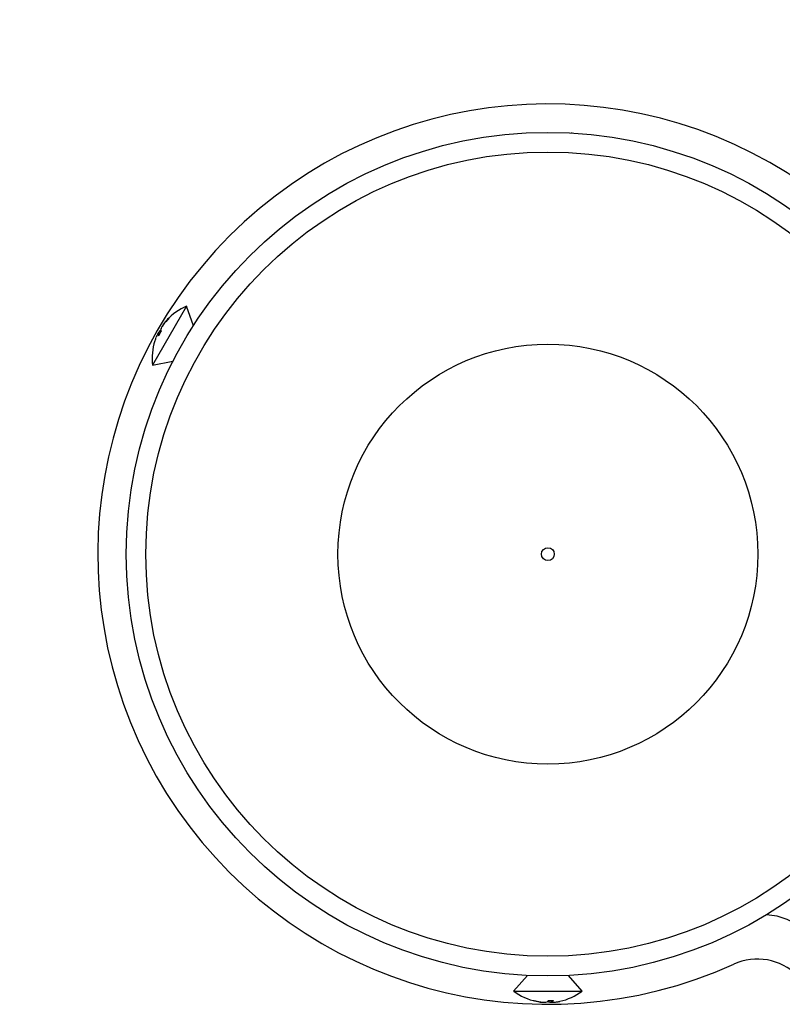
# Model space of a CAD drawing. Units: millimetres. Extents: x -3175 to 3561, y -3889 to 3175.
# Drawn here: x -1690 to -1596, y 1570 to 1691 of the extents above; entities that cross this region are included whole.
import ezdxf

# ---------------------------------------------------------------- set-up
doc = ezdxf.new("R2010")
doc.units = ezdxf.units.MM

msp = doc.modelspace()

# ---------------------------------------------------------------- linework, layer by layer
at = {"color": 7, "linetype": 'Continuous', "lineweight": 25}
for p, q in [((-1627.05, 1677), (-1627.05, 1676.96)), ((-1622.05, 1676.92), (-1622.05, 1677)), ((-1669.55, 1655.59), (-1673.77, 1648.29)), ((-1668.71, 1653.16), (-1669.55, 1655.59)), ((-1672.26, 1653.5), (-1672.28, 1653.51)), ((-1671.75, 1654.1), (-1671.82, 1653.99)), ((-1672.86, 1652.18), (-1673.04, 1652.27)), ((-1672.71, 1652.44), (-1673.01, 1651.93)), ((-1672.72, 1652.45), (-1672.85, 1652.52)), ((-1672.52, 1653.16), (-1672.53, 1653.16)), ((-1672.92, 1652.08), (-1673.07, 1652.14)), ((-1673.77, 1648.29), (-1671.25, 1648.78)), ((-1627.53, 1573.06), (-1629.22, 1571.12)), ((-1620.78, 1571.12), (-1622.47, 1573.06)), ((-1629.22, 1571.12), (-1620.78, 1571.12)), ((-1626.83, 1569.96), (-1626.7, 1569.96)), ((-1626.05, 1569.82), (-1626.05, 1569.8)), ((-1625.62, 1569.77), (-1625.63, 1569.76)), ((-1624.92, 1569.95), (-1624.9, 1569.8)), ((-1624.91, 1569.96), (-1624.32, 1569.96)), ((-1624.61, 1569.96), (-1624.6, 1569.76)), ((-1624.49, 1569.96), (-1624.47, 1569.8))]:
    msp.add_line(p, q, dxfattribs=at)
for radius in [52, 49.58, 25.89, 0.79]:
    msp.add_circle((-1625, 1625), radius, dxfattribs=at)
for centre, radius, start, end in [((-1625, 1625), 1550, 90, 180), ((-1625, 1625), 55.5, 335.6097, 294.3903), ((-1666.79, 1649.13), 7.02, 113.1079, 138.0219), ((-1666.88, 1649.32), 6.82, 143.3012, 147.6557), ((-1668.59, 1650.62), 4.69, 141.927, 147.1829), ((-1666.99, 1649.15), 6.83, 134.898, 141.5998), ((-1667.07, 1649.38), 6.65, 134.7287, 141.5526), ((-1667, 1649.11), 6.82, 152.3455, 153.9468), ((-1671.02, 1650.91), 2.44, 138.7427, 145.9563), ((-1672.49, 1651.81), 0.791, 108.6245, 117.3809), ((-1670.45, 1651.9), 2.44, 154.0437, 161.2573), ((-1671.82, 1652.74), 0.936, 183.2851, 198.5373), ((-1672.27, 1653.08), 0.271, 162.7478, 170.4957), ((-1666.79, 1649.13), 7.02, 161.9781, 186.8921), ((-1667.14, 1649.24), 6.66, 158.4492, 161.9775), ((-1668.98, 1649.94), 4.69, 152.8171, 158.073), ((-1672.92, 1651.86), 0.318, 117.5604, 136.5284), ((-1672.39, 1652.23), 0.69, 187.1613, 205.8567), ((-1598.27, 1573.52), 7, 45, 88.2659), ((-1599.19, 1568.08), 7, 45, 114.3903), ((-1625, 1576.74), 7.02, 233.1079, 258.0219), ((-1625, 1576.74), 7.02, 281.9781, 306.8921), ((-1625.08, 1576.38), 6.65, 254.7287, 261.5526), ((-1624.92, 1576.56), 6.83, 254.898, 261.5998), ((-1625.4, 1574.44), 4.69, 261.927, 267.1829), ((-1625.12, 1576.57), 6.82, 263.3012, 267.6557), ((-1625.69, 1570.02), 0.271, 282.7478, 290.4957), ((-1625.57, 1572.19), 2.44, 274.0437, 281.2573), ((-1625.61, 1570.58), 0.936, 303.2851, 318.5373), ((-1624.48, 1570.46), 0.791, 228.6245, 237.3809), ((-1624.43, 1572.19), 2.44, 258.7427, 265.9563), ((-1624.88, 1576.58), 6.82, 272.3455, 273.9473), ((-1624.89, 1570.35), 0.69, 307.1613, 325.8567), ((-1624.3, 1570.07), 0.318, 237.5604, 256.5284), ((-1624.6, 1574.44), 4.69, 272.8171, 278.073), ((-1624.92, 1576.38), 6.66, 278.4492, 281.9775)]:
    msp.add_arc(centre, radius, start, end, dxfattribs=at)

doc.saveas('drawing.dxf')
